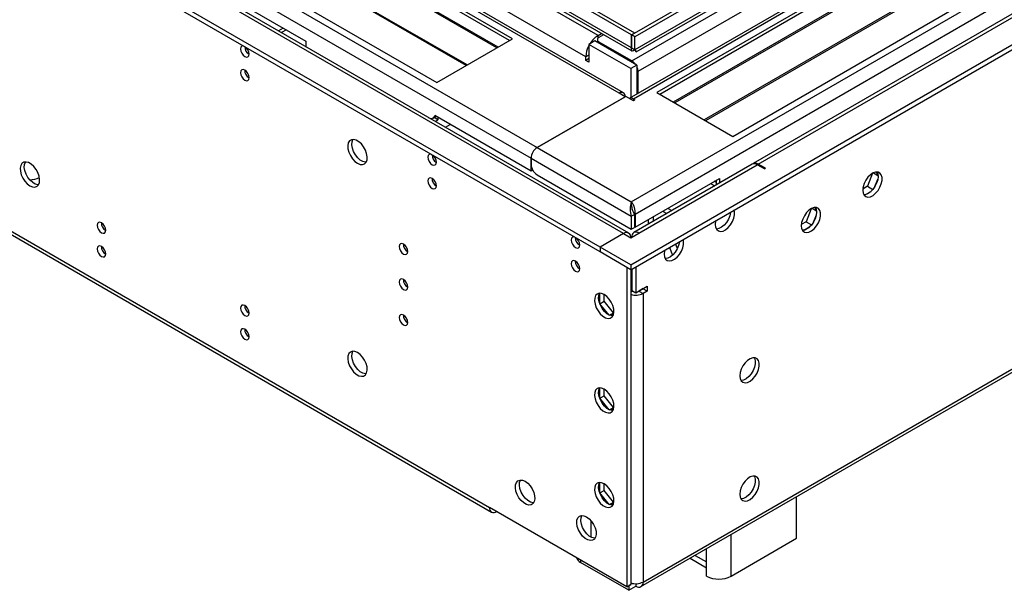
# Model space of a CAD drawing. Units: millimetres. Extents: x 4 to 9874, y 10 to 13969.
# Drawn here: x 1872 to 2213, y 1293 to 1490 of the extents above; entities that cross this region are included whole.
import ezdxf

# ---------------------------------------------------------------- set-up
doc = ezdxf.new("R2010")
doc.units = ezdxf.units.MM
doc.header["$LTSCALE"] = 47

msp = doc.modelspace()

# ---------------------------------------------------------------- linework, layer by layer
at = {"color": 7, "linetype": 'Continuous', "lineweight": 25}
for p, q in [((3761.134, 2452.593), (2083.877, 1484.333)), ((3762.194, 2451.981), (2084.937, 1483.721)), ((2083.523, 1404.936), (3888.766, 2447.081)), ((2083.523, 1403.303), (3888.766, 2445.448)), ((2083.877, 1475.353), (3766.791, 2446.879)), ((3762.194, 2447.49), (2084.937, 1479.23)), ((2085.377, 1478.468), (3761.573, 2446.116)), ((3783.852, 2444.27), (2082.998, 1462.388)), ((3785.352, 2444.122), (2084.407, 1462.187)), ((3768.912, 2443.205), (2085.998, 1471.679)), ((2083.7, 1426.673), (3815.758, 2426.569)), ((2084.972, 1422.509), (3817.879, 2422.895)), ((2127.54, 1439.735), (3828.486, 2421.67)), ((3768.576, 2388.269), (2125.79, 1439.909)), ((2087.04, 1293.915), (3865.414, 2320.548)), ((2087.766, 1295.517), (3866.139, 2322.151)), ((2083.806, 1484.374), (1879.947, 1602.059)), ((2084.867, 1484.986), (1881.008, 1602.671)), ((2328.359, 1600.568), (2092.539, 1464.432)), ((2328.359, 1599.343), (2093.599, 1463.82)), ((2083.806, 1479.883), (1879.947, 1597.568)), ((1881.063, 1595.909), (2083.932, 1478.795)), ((2332.949, 1596.693), (2098.19, 1461.169)), ((2333.467, 1596.394), (2098.707, 1460.871)), ((2080.957, 1464.376), (1860.779, 1591.482)), ((2343.563, 1590.566), (2108.804, 1455.042)), ((2344.08, 1590.267), (2109.321, 1454.743)), ((2118.702, 1449.328), (2354.522, 1585.464)), ((2042.687, 1483.005), (1882.881, 1575.259)), ((2037.278, 1479.883), (1878.533, 1571.524)), ((2037.667, 1480.107), (1879.454, 1571.441)), ((2041.627, 1482.393), (1882.881, 1574.034)), ((2082.798, 1415.927), (1817.615, 1569.014)), ((2072.916, 1411.059), (1807.044, 1564.544)), ((2026.664, 1473.755), (1867.919, 1565.397)), ((2027.052, 1473.979), (1868.839, 1565.314)), ((2072.916, 1409.426), (1807.044, 1562.911)), ((1856.719, 1560.156), (2016.525, 1467.902)), ((1893.488, 1527.09), (1971.27, 1482.188)), ((2072.209, 1484.128), (2015.287, 1516.988)), ((2067.967, 1476.779), (2011.045, 1509.64)), ((1963.491, 1486.678), (1961.866, 1485.739)), ((1964.553, 1486.065), (1962.927, 1485.127)), ((2016.525, 1467.902), (2042.687, 1483.005)), ((2071.977, 1482.701), (2071.977, 1481.812)), ((2072.209, 1484.128), (2073.452, 1484.845)), ((2072.563, 1483.517), (2074.158, 1484.438)), ((2084.867, 1484.986), (2083.806, 1484.374)), ((2083.806, 1479.883), (2083.806, 1484.374)), ((2084.937, 1483.721), (2083.877, 1484.333)), ((2083.877, 1479.842), (2083.877, 1484.333)), ((2084.867, 1484.904), (2084.867, 1484.986)), ((2084.937, 1479.23), (2084.937, 1483.721)), ((1971.27, 1482.188), (1971.27, 1480.311)), ((2071.148, 1482.291), (2069.027, 1481.066)), ((2069.027, 1481.066), (2069.027, 1474.942)), ((2083.523, 1472.698), (2069.027, 1481.066)), ((2085.644, 1473.923), (2071.148, 1482.291)), ((2083.877, 1475.353), (2072.563, 1481.884)), ((2083.877, 1479.842), (2084.937, 1479.23)), ((2067.967, 1475.554), (2067.967, 1476.779)), ((2069.027, 1476.167), (2067.967, 1475.554)), ((1768.86, 1474.719), (2034.732, 1321.234)), ((1769.586, 1473.117), (2035.458, 1319.632)), ((2069.027, 1474.942), (2067.967, 1475.554)), ((2085.644, 1473.923), (2083.523, 1472.698)), ((2083.523, 1472.698), (2083.523, 1462.691)), ((2085.644, 1473.923), (2085.644, 1463.915)), ((2085.998, 1471.679), (2085.998, 1464.12)), ((2081.755, 1463.105), (2051.173, 1445.45)), ((2051.173, 1445.45), (2081.579, 1463.003)), ((2081.579, 1463.003), (2079.457, 1464.228)), ((2084.407, 1461.574), (2081.755, 1463.105)), ((2092.539, 1464.432), (2118.702, 1449.328)), ((2084.407, 1462.187), (2084.937, 1461.881)), ((2084.937, 1461.881), (2084.407, 1461.574)), ((2015.255, 1455.635), (2016.26, 1456.215)), ((2016.876, 1455.043), (2015.552, 1455.807)), ((2049.052, 1437.285), (2015.818, 1456.471)), ((2016.876, 1455.859), (2016.876, 1455.043)), ((2015.958, 1454.513), (2016.876, 1455.043)), ((2019.494, 1452.471), (2021.12, 1453.41)), ((2051.173, 1445.45), (2083.7, 1426.673)), ((2049.052, 1441.776), (2083.7, 1421.774)), ((2049.052, 1441.776), (2049.052, 1439.735)), ((2049.052, 1437.285), (2049.052, 1441.776)), ((2125.437, 1439.705), (2084.601, 1416.131)), ((2086.351, 1415.958), (2127.187, 1439.531)), ((2129.662, 1438.103), (2127.187, 1439.531)), ((2130.015, 1438.307), (2127.54, 1439.735)), ((2049.673, 1437.644), (2049.052, 1437.285)), ((2051.173, 1436.061), (2083.7, 1417.283)), ((2129.662, 1438.103), (2130.015, 1438.307)), ((2167.039, 1436.611), (2165.283, 1432.087)), ((2167.338, 1436.761), (2168.885, 1435.868)), ((2168.816, 1436.285), (2168.3, 1437.019)), ((2084.972, 1418.018), (2114.105, 1434.836)), ((2111.098, 1433.1), (2112.547, 1432.263)), ((2113.045, 1433.406), (2112.337, 1433.815)), ((2113.045, 1434.224), (2113.045, 1432.551)), ((2114.105, 1434.836), (2114.105, 1433.163)), ((2165.283, 1432.087), (2163.618, 1431.125)), ((2164.157, 1431.436), (2163.694, 1431.703)), ((2165.283, 1432.087), (2167.143, 1431.014)), ((2167.851, 1432.014), (2168.816, 1434.499)), ((2164.583, 1429.233), (2166.512, 1430.347)), ((2083.7, 1426.673), (2083.7, 1425.728)), ((2083.7, 1421.774), (2084.76, 1422.386)), ((2083.7, 1421.774), (2083.7, 1417.283)), ((2084.972, 1422.509), (2084.597, 1422.726)), ((2084.76, 1422.386), (2084.76, 1417.895)), ((2084.972, 1422.509), (2084.972, 1418.018)), ((2094.488, 1423.511), (2095.937, 1422.675)), ((2145.826, 1424.365), (2144.07, 1419.841)), ((2146.125, 1424.515), (2147.672, 1423.622)), ((2146.638, 1419.767), (2147.602, 1422.253)), ((2147.602, 1424.039), (2147.087, 1424.773)), ((2084.76, 1418.14), (2084.972, 1418.018)), ((2089.544, 1420.657), (2089.544, 1418.984)), ((2144.07, 1419.841), (2142.405, 1418.879)), ((2143.37, 1416.987), (2145.299, 1418.101)), ((2144.07, 1419.841), (2145.93, 1418.768)), ((2081.048, 1415.754), (2072.916, 1411.059)), ((2081.048, 1415.754), (2083.523, 1414.325)), ((2083.523, 1414.325), (2086.351, 1415.958)), ((2083.7, 1417.283), (2084.76, 1417.895)), ((2099.595, 1410.585), (2098.962, 1412.216)), ((2100.284, 1412.844), (2100.167, 1412.912)), ((1901.702, 1409.053), (1902.221, 1408.753)), ((2072.916, 1411.059), (2072.916, 1409.426)), ((2083.523, 1404.936), (2072.916, 1411.059)), ((2083.523, 1403.303), (2072.916, 1409.426)), ((2096.841, 1410.991), (2097.893, 1408.28)), ((2083.523, 1404.936), (2083.523, 1403.303)), ((2082.109, 1404.119), (2082.109, 1293.885)), ((2083.523, 1403.303), (2083.523, 1294.701)), ((2083.876, 1403.507), (2083.876, 1396.156)), ((2085.291, 1404.324), (2085.291, 1395.34)), ((2072.881, 1391.581), (2072.881, 1395.184)), ((2074.295, 1392.397), (2074.295, 1394.747)), ((2084.23, 1395.952), (2083.523, 1396.36)), ((2083.876, 1396.156), (2085.291, 1395.34)), ((2084.23, 1395.952), (2084.252, 1395.939)), ((2085.291, 1395.34), (2089.18, 1397.585)), ((2086.329, 1395.939), (2086.351, 1395.952)), ((2087.765, 1396.768), (2086.351, 1395.952)), ((2086.351, 1395.952), (2087.766, 1395.135)), ((2087.765, 1396.768), (2089.18, 1395.952)), ((2087.765, 1396.768), (2087.765, 1396.768)), ((2089.18, 1395.952), (2087.766, 1395.135)), ((2087.766, 1395.135), (2087.766, 1295.517)), ((2089.18, 1397.585), (2089.18, 1395.952)), ((2072.881, 1391.581), (2074.295, 1392.397)), ((2076.067, 1387.618), (2072.881, 1391.581)), ((2077.512, 1388.395), (2074.295, 1392.397)), ((2076.123, 1387.593), (2077.512, 1388.395)), ((2077.488, 1387.703), (2076.144, 1387.583)), ((2077.659, 1388.408), (2077.512, 1388.395)), ((1951.2, 1380.478), (1951.718, 1380.179)), ((2072.881, 1358.919), (2072.881, 1362.522)), ((2074.295, 1359.736), (2074.295, 1362.085)), ((2072.881, 1358.919), (2074.295, 1359.736)), ((2076.067, 1354.956), (2072.881, 1358.919)), ((2077.512, 1355.733), (2074.295, 1359.736)), ((2076.123, 1354.931), (2077.512, 1355.733)), ((2077.488, 1355.041), (2076.144, 1354.921)), ((2077.659, 1355.746), (2077.512, 1355.733)), ((2072.881, 1326.258), (2072.881, 1329.86)), ((2072.881, 1326.258), (2074.295, 1327.074)), ((2076.067, 1322.295), (2072.881, 1326.258)), ((2074.295, 1327.074), (2074.295, 1329.424)), ((2077.512, 1323.072), (2074.295, 1327.074)), ((2076.123, 1322.269), (2077.512, 1323.072)), ((2077.659, 1323.085), (2077.512, 1323.072)), ((2140.799, 1310.614), (2140.799, 1324.949)), ((2082.109, 1293.885), (2034.732, 1321.234)), ((2037.208, 1319.805), (2037.207, 1319.805)), ((2077.488, 1322.38), (2076.144, 1322.26)), ((2069.734, 1316.735), (2069.734, 1311.033)), ((2118.171, 1297.551), (2140.799, 1310.614)), ((2103.998, 1303.704), (2109.686, 1300.421)), ((2109.686, 1297.551), (2109.686, 1302.45)), ((2082.816, 1292.66), (2066.199, 1302.252)), ((2082.109, 1293.885), (2083.523, 1294.701)), ((2084.116, 1295.043), (2082.816, 1294.293)), ((2082.816, 1294.293), (2082.816, 1292.66)), ((2082.816, 1294.293), (2082.816, 1294.293)), ((2082.816, 1292.66), (2085.291, 1294.088)), ((2085.291, 1294.926), (2085.291, 1294.088))]:
    msp.add_line(p, q, dxfattribs=at)
at = {"color": 8, "linetype": 'Continuous', "lineweight": 25}
for p, q in [((2079.457, 1464.228), (1859.901, 1590.975)), ((1819.176, 1574.481), (2049.052, 1441.776)), ((1829.495, 1573.422), (2051.173, 1445.45)), ((2081.048, 1415.754), (1816.59, 1568.422)), ((2072.209, 1483.241), (2072.209, 1484.128)), ((2072.563, 1481.884), (2072.563, 1481.474)), ((2069.027, 1477.392), (2067.967, 1476.779)), ((2083.877, 1474.943), (2083.877, 1475.353)), ((2085.998, 1471.679), (2085.644, 1471.883)), ((2084.407, 1461.574), (2084.407, 1462.187)), ((2127.54, 1439.735), (2127.54, 1439.327)), ((2091.301, 1421.671), (2091.301, 1419.998)), ((2096.246, 1424.526), (2097.695, 1423.69)), ((2084.23, 1395.952), (2083.523, 1395.544)), ((2037.207, 1319.806), (2037.207, 1319.805)), ((2118.171, 1297.551), (2118.171, 1311.886)), ((2109.686, 1302.45), (2109.686, 1306.988)), ((2066.199, 1303.069), (2066.199, 1302.252)), ((2105.756, 1304.719), (2109.686, 1302.45))]:
    msp.add_line(p, q, dxfattribs=at)
at = {"color": 7, "linetype": 'Continuous', "lineweight": 25, "flags": 128}
for points in [[(1949.785, 1480.508), (1949.665, 1480.527), (1949.183, 1480.433), (1948.861, 1480.063), (1948.748, 1479.472), (1948.861, 1478.75), (1949.183, 1478.008), (1949.665, 1477.359), (1950.233, 1476.9), (1950.801, 1476.702), (1951.283, 1476.796), (1951.605, 1477.166), (1951.718, 1477.757), (1951.605, 1478.479), (1951.283, 1479.221), (1950.801, 1479.871), (1950.681, 1479.991)], [(2084.937, 1479.229), (2084.428, 1478.829), (2084.008, 1478.763), (2083.756, 1479.023), (2083.731, 1479.561), (2083.806, 1479.883)], [(2084.158, 1479.679), (2084.572, 1479.404), (2084.865, 1479.154), (2085.044, 1478.973), (2085.126, 1478.884), (2085.126, 1478.896)], [(2084.937, 1479.23), (2085.306, 1478.692), (2085.377, 1478.469), (2085.218, 1478.641), (2085.102, 1478.886)], [(1950.233, 1472.164), (1949.665, 1472.361), (1949.183, 1472.268), (1948.861, 1471.897), (1948.748, 1471.306), (1948.861, 1470.585), (1949.183, 1469.843), (1949.665, 1469.193), (1950.233, 1468.734), (1950.801, 1468.537), (1951.283, 1468.631), (1951.605, 1469.001), (1951.718, 1469.592), (1951.605, 1470.313), (1951.283, 1471.056), (1950.801, 1471.705), (1950.233, 1472.164)], [(1989.124, 1440.037), (1990.03, 1439.657), (1990.869, 1439.594), (1991.579, 1439.851), (1992.106, 1440.409), (1992.413, 1441.228), (1992.475, 1442.246), (1992.289, 1443.387), (1991.868, 1444.568), (1991.244, 1445.7), (1990.462, 1446.7), (1989.581, 1447.494), (1988.667, 1448.022), (1987.786, 1448.245), (1987.004, 1448.148), (1986.38, 1447.736), (1985.959, 1447.041), (1985.773, 1446.114), (1985.836, 1445.025), (1986.142, 1443.852), (1986.669, 1442.685), (1987.379, 1441.609), (1988.218, 1440.704), (1989.124, 1440.037)], [(1992.099, 1440.396), (1991.877, 1440.402), (1990.996, 1440.625), (1990.081, 1441.153), (1989.2, 1441.947), (1988.419, 1442.947), (1987.795, 1444.079), (1987.374, 1445.26), (1987.188, 1446.402), (1987.25, 1447.419), (1987.556, 1448.238), (1987.564, 1448.251)], [(2014.485, 1443.157), (2014.365, 1443.176), (2013.883, 1443.083), (2013.562, 1442.712), (2013.449, 1442.121), (2013.562, 1441.4), (2013.883, 1440.658), (2014.365, 1440.008), (2014.933, 1439.549)], [(2014.933, 1439.549), (2015.502, 1439.352), (2015.983, 1439.445), (2016.305, 1439.816), (2016.418, 1440.407), (2016.305, 1441.128), (2015.983, 1441.87), (2015.502, 1442.52), (2015.382, 1442.64)], [(1875.987, 1432.269), (1876.893, 1431.89), (1877.732, 1431.826), (1878.442, 1432.083), (1878.969, 1432.642), (1879.275, 1433.46), (1879.338, 1434.478), (1879.152, 1435.619), (1878.731, 1436.8), (1878.107, 1437.933), (1877.325, 1438.933), (1876.444, 1439.726), (1875.53, 1440.254), (1874.649, 1440.478), (1873.867, 1440.38), (1873.243, 1439.968), (1872.822, 1439.273), (1872.636, 1438.347), (1872.698, 1437.257), (1873.005, 1436.085), (1873.532, 1434.917), (1874.242, 1433.841), (1875.081, 1432.936), (1875.987, 1432.269)], [(1878.961, 1432.629), (1878.74, 1432.634), (1877.859, 1432.858), (1876.944, 1433.386), (1876.063, 1434.179), (1875.282, 1435.179), (1874.657, 1436.311), (1874.237, 1437.492), (1874.051, 1438.634), (1874.113, 1439.652), (1874.419, 1440.47), (1874.427, 1440.483)], [(2163.603, 1430.75), (2163.727, 1429.775), (2164.092, 1429.017), (2164.669, 1428.531), (2165.416, 1428.353), (2166.278, 1428.497), (2167.191, 1428.952), (2168.086, 1429.684), (2168.899, 1430.638), (2169.567, 1431.745), (2170.042, 1432.922), (2170.289, 1434.082), (2170.289, 1435.138), (2170.042, 1436.013), (2169.567, 1436.641), (2168.899, 1436.976), (2168.086, 1436.993), (2167.191, 1436.691), (2166.278, 1436.092), (2165.416, 1435.241), (2164.669, 1434.2), (2164.092, 1433.048), (2163.727, 1431.868), (2163.603, 1430.75)], [(2168.906, 1435.444), (2168.781, 1434.326), (2168.417, 1433.147), (2167.84, 1431.994), (2167.093, 1430.954), (2166.231, 1430.102), (2165.318, 1429.503), (2164.422, 1429.201), (2163.987, 1429.17)], [(2168.521, 1437.024), (2168.781, 1436.419), (2168.906, 1435.444)], [(2014.933, 1431.384), (2015.502, 1431.186), (2015.983, 1431.28), (2016.305, 1431.65), (2016.418, 1432.241), (2016.305, 1432.963), (2015.983, 1433.705), (2015.502, 1434.355), (2014.933, 1434.813), (2014.365, 1435.011), (2013.883, 1434.917), (2013.562, 1434.547), (2013.449, 1433.956), (2013.562, 1433.234), (2013.883, 1432.492), (2014.365, 1431.842), (2014.933, 1431.384)], [(2083.755, 1425.146), (2083.713, 1425.438), (2083.7, 1425.728)], [(2112.691, 1418.915), (2112.816, 1417.94), (2113.18, 1417.182), (2113.757, 1416.696), (2114.504, 1416.518), (2115.367, 1416.662), (2116.279, 1417.117), (2117.175, 1417.849), (2117.987, 1418.803), (2118.655, 1419.91), (2119.131, 1421.087), (2119.377, 1422.247), (2119.377, 1423.303), (2119.236, 1423.92)], [(2117.976, 1423.192), (2117.963, 1423.063), (2117.716, 1421.904), (2117.241, 1420.727), (2116.573, 1419.62), (2115.76, 1418.665), (2114.865, 1417.933), (2113.952, 1417.478), (2113.09, 1417.334), (2113.075, 1417.335)], [(2142.39, 1418.504), (2142.514, 1417.529), (2142.878, 1416.771), (2143.456, 1416.285), (2144.203, 1416.107), (2145.065, 1416.251), (2145.977, 1416.706), (2146.873, 1417.438), (2147.685, 1418.392), (2148.354, 1419.499), (2148.829, 1420.676), (2149.076, 1421.836), (2149.076, 1422.892), (2148.829, 1423.766), (2148.354, 1424.395), (2147.685, 1424.73), (2146.873, 1424.747), (2145.977, 1424.445), (2145.065, 1423.846), (2144.203, 1422.995), (2143.456, 1421.954), (2142.878, 1420.801), (2142.514, 1419.622), (2142.39, 1418.504)], [(2147.693, 1423.198), (2147.568, 1422.08), (2147.204, 1420.901), (2146.627, 1419.748), (2145.88, 1418.708), (2145.017, 1417.856), (2144.105, 1417.257), (2143.209, 1416.955), (2142.774, 1416.924)], [(2147.308, 1424.778), (2147.568, 1424.173), (2147.693, 1423.198)], [(1900.736, 1416.063), (1901.304, 1415.865), (1901.786, 1415.959), (1902.108, 1416.33), (1902.221, 1416.92), (1902.108, 1417.642), (1901.786, 1418.384), (1901.304, 1419.034), (1900.736, 1419.492), (1900.167, 1419.69), (1899.686, 1419.596), (1899.364, 1419.226), (1899.251, 1418.635), (1899.364, 1417.913), (1899.686, 1417.171), (1900.167, 1416.522), (1900.736, 1416.063)], [(2112.863, 1420.241), (2112.816, 1420.033), (2112.691, 1418.915)], [(1900.736, 1407.898), (1901.304, 1407.7), (1901.786, 1407.794), (1902.108, 1408.164), (1902.221, 1408.755), (1902.108, 1409.477), (1901.786, 1410.219), (1901.304, 1410.868), (1900.736, 1411.327), (1900.167, 1411.525), (1899.686, 1411.431), (1899.364, 1411.06), (1899.251, 1410.47), (1899.364, 1409.748), (1899.686, 1409.006), (1900.167, 1408.356), (1900.736, 1407.898)], [(2005.034, 1408.724), (2005.602, 1408.526), (2006.084, 1408.62), (2006.406, 1408.99), (2006.519, 1409.581), (2006.406, 1410.303), (2006.084, 1411.045), (2005.602, 1411.695), (2005.034, 1412.153), (2004.466, 1412.351), (2003.984, 1412.257), (2003.662, 1411.887), (2003.549, 1411.296), (2003.662, 1410.574), (2003.984, 1409.832), (2004.466, 1409.182), (2005.034, 1408.724)], [(2063.983, 1414.583), (2063.863, 1414.602), (2063.381, 1414.508), (2063.059, 1414.138), (2062.946, 1413.547), (2063.059, 1412.825), (2063.381, 1412.083), (2063.863, 1411.434), (2064.431, 1410.975)], [(2064.431, 1410.975), (2064.999, 1410.777), (2065.481, 1410.871), (2065.803, 1411.242), (2065.916, 1411.832), (2065.803, 1412.554), (2065.481, 1413.296), (2064.999, 1413.946), (2064.879, 1414.066)], [(2095.013, 1408.71), (2095.138, 1407.735), (2095.502, 1406.977), (2096.08, 1406.491), (2096.827, 1406.313), (2097.689, 1406.457), (2098.601, 1406.912), (2099.497, 1407.643), (2100.309, 1408.598), (2100.978, 1409.705), (2101.453, 1410.882), (2101.7, 1412.042), (2101.7, 1413.098), (2101.559, 1413.715)], [(2100.298, 1412.987), (2100.285, 1412.858), (2100.039, 1411.698), (2099.563, 1410.522), (2098.895, 1409.415), (2098.083, 1408.46), (2097.187, 1407.728), (2096.275, 1407.273), (2095.413, 1407.129), (2095.398, 1407.13)], [(2095.186, 1410.036), (2095.138, 1409.828), (2095.013, 1408.71)], [(2064.431, 1402.81), (2064.999, 1402.612), (2065.481, 1402.706), (2065.803, 1403.076), (2065.916, 1403.667), (2065.803, 1404.388), (2065.481, 1405.131), (2064.999, 1405.78), (2064.431, 1406.239), (2063.863, 1406.437), (2063.381, 1406.343), (2063.059, 1405.972), (2062.946, 1405.382), (2063.059, 1404.66), (2063.381, 1403.918), (2063.863, 1403.268), (2064.431, 1402.81)], [(2005.034, 1396.476), (2005.602, 1396.278), (2006.084, 1396.372), (2006.406, 1396.742), (2006.519, 1397.333), (2006.406, 1398.055), (2006.084, 1398.797), (2005.602, 1399.447), (2005.034, 1399.905), (2004.466, 1400.103), (2003.984, 1400.009), (2003.662, 1399.639), (2003.549, 1399.048), (2003.662, 1398.326), (2003.984, 1397.584), (2004.466, 1396.934), (2005.034, 1396.476)], [(2074.33, 1394.727), (2073.424, 1395.106), (2072.585, 1395.17), (2071.876, 1394.913), (2071.348, 1394.354), (2071.042, 1393.536), (2070.98, 1392.518), (2071.166, 1391.376), (2071.586, 1390.196), (2072.211, 1389.063), (2072.992, 1388.063), (2073.873, 1387.27), (2074.788, 1386.742), (2075.669, 1386.518), (2076.45, 1386.616), (2077.074, 1387.027), (2077.495, 1387.722), (2077.681, 1388.649), (2077.619, 1389.739), (2077.313, 1390.911), (2076.785, 1392.078), (2076.076, 1393.155), (2075.237, 1394.06), (2074.33, 1394.727)], [(2077.305, 1387.329), (2077.083, 1387.335), (2076.202, 1387.558), (2075.288, 1388.086), (2074.407, 1388.88), (2073.625, 1389.88), (2073.001, 1391.012), (2072.58, 1392.193), (2072.394, 1393.334), (2072.456, 1394.352), (2072.763, 1395.171), (2072.771, 1395.184)], [(1950.233, 1387.489), (1950.801, 1387.291), (1951.283, 1387.385), (1951.605, 1387.755), (1951.718, 1388.346), (1951.605, 1389.068), (1951.283, 1389.81), (1950.801, 1390.46), (1950.233, 1390.918), (1949.665, 1391.116), (1949.183, 1391.022), (1948.861, 1390.652), (1948.748, 1390.061), (1948.861, 1389.339), (1949.183, 1388.597), (1949.665, 1387.947), (1950.233, 1387.489)], [(2005.034, 1387.657), (2004.466, 1387.855), (2003.984, 1387.761), (2003.662, 1387.391), (2003.549, 1386.8), (2003.662, 1386.078), (2003.984, 1385.336), (2004.466, 1384.686), (2005.034, 1384.228), (2005.602, 1384.03), (2006.084, 1384.124), (2006.406, 1384.494), (2006.519, 1385.085), (2006.406, 1385.807), (2006.084, 1386.549), (2005.602, 1387.199), (2005.034, 1387.657)], [(1950.233, 1379.323), (1950.801, 1379.126), (1951.283, 1379.219), (1951.605, 1379.59), (1951.718, 1380.181), (1951.605, 1380.902), (1951.283, 1381.644), (1950.801, 1382.294), (1950.233, 1382.753), (1949.665, 1382.95), (1949.183, 1382.857), (1948.861, 1382.486), (1948.748, 1381.895), (1948.861, 1381.174), (1949.183, 1380.432), (1949.665, 1379.782), (1950.233, 1379.323)], [(1989.124, 1374.713), (1988.218, 1375.093), (1987.379, 1375.156), (1986.669, 1374.899), (1986.142, 1374.341), (1985.836, 1373.522), (1985.773, 1372.505), (1985.959, 1371.363), (1986.38, 1370.182), (1987.004, 1369.05), (1987.786, 1368.05), (1988.667, 1367.256), (1989.581, 1366.728), (1990.462, 1366.505), (1991.244, 1366.603), (1991.868, 1367.014), (1992.289, 1367.709), (1992.475, 1368.636), (1992.413, 1369.726), (1992.106, 1370.898), (1991.579, 1372.065), (1990.869, 1373.141), (1990.03, 1374.047), (1989.124, 1374.713)], [(1992.099, 1367.316), (1991.877, 1367.322), (1990.996, 1367.545), (1990.081, 1368.073), (1989.2, 1368.866), (1988.419, 1369.866), (1987.795, 1370.999), (1987.374, 1372.18), (1987.188, 1373.321), (1987.25, 1374.339), (1987.556, 1375.157), (1987.564, 1375.17)], [(2121.176, 1366.656), (2121.301, 1365.681), (2121.665, 1364.923), (2122.243, 1364.436), (2122.99, 1364.259), (2123.852, 1364.402), (2124.764, 1364.857), (2125.66, 1365.589), (2126.472, 1366.544), (2127.14, 1367.651), (2127.616, 1368.828), (2127.863, 1369.987), (2127.863, 1371.044), (2127.616, 1371.918), (2127.14, 1372.546), (2126.472, 1372.881), (2125.66, 1372.898), (2124.764, 1372.596), (2123.852, 1371.997), (2122.99, 1371.146), (2122.243, 1370.106), (2121.665, 1368.953), (2121.301, 1367.774), (2121.176, 1366.656)], [(2126.095, 1372.93), (2126.202, 1372.735), (2126.448, 1371.86), (2126.448, 1370.804), (2126.202, 1369.644), (2125.726, 1368.467), (2125.058, 1367.36), (2124.246, 1366.406), (2123.35, 1365.674), (2122.437, 1365.219), (2121.576, 1365.075), (2121.561, 1365.075)], [(2074.33, 1362.065), (2073.424, 1362.444), (2072.585, 1362.508), (2071.876, 1362.251), (2071.348, 1361.693), (2071.042, 1360.874), (2070.98, 1359.856), (2071.166, 1358.715), (2071.586, 1357.534), (2072.211, 1356.402), (2072.992, 1355.402), (2073.873, 1354.608), (2074.788, 1354.08), (2075.669, 1353.857), (2076.45, 1353.954), (2077.074, 1354.366), (2077.495, 1355.061), (2077.681, 1355.987), (2077.619, 1357.077), (2077.313, 1358.249), (2076.785, 1359.417), (2076.076, 1360.493), (2075.237, 1361.398), (2074.33, 1362.065)], [(2077.305, 1354.668), (2077.083, 1354.673), (2076.202, 1354.897), (2075.288, 1355.425), (2074.407, 1356.218), (2073.625, 1357.218), (2073.001, 1358.35), (2072.58, 1359.531), (2072.394, 1360.673), (2072.456, 1361.691), (2072.763, 1362.509), (2072.771, 1362.522)], [(2047.001, 1330.279), (2047.907, 1329.612), (2048.746, 1328.707), (2049.455, 1327.63), (2049.983, 1326.463), (2050.289, 1325.291), (2050.352, 1324.201), (2050.166, 1323.274), (2049.745, 1322.579), (2049.12, 1322.168), (2048.339, 1322.07), (2047.458, 1322.294), (2046.543, 1322.822), (2045.663, 1323.615), (2044.881, 1324.615), (2044.257, 1325.748), (2043.836, 1326.928), (2043.65, 1328.07), (2043.712, 1329.088), (2044.019, 1329.906), (2044.546, 1330.464), (2045.256, 1330.722), (2046.095, 1330.658), (2047.001, 1330.279)], [(2049.975, 1322.881), (2049.753, 1322.887), (2048.873, 1323.11), (2047.958, 1323.638), (2047.077, 1324.432), (2046.296, 1325.432), (2045.671, 1326.564), (2045.25, 1327.745), (2045.064, 1328.886), (2045.127, 1329.904), (2045.433, 1330.723), (2045.441, 1330.736)], [(2074.33, 1329.403), (2073.424, 1329.783), (2072.585, 1329.846), (2071.876, 1329.589), (2071.348, 1329.031), (2071.042, 1328.212), (2070.98, 1327.195), (2071.166, 1326.053), (2071.586, 1324.872), (2072.211, 1323.74), (2072.992, 1322.74), (2073.873, 1321.946), (2074.788, 1321.418), (2075.669, 1321.195), (2076.45, 1321.293), (2077.074, 1321.704), (2077.495, 1322.399), (2077.681, 1323.326), (2077.619, 1324.416), (2077.313, 1325.588), (2076.785, 1326.755), (2076.076, 1327.831), (2075.237, 1328.736), (2074.33, 1329.403)], [(2077.305, 1322.006), (2077.083, 1322.011), (2076.202, 1322.235), (2075.288, 1322.763), (2074.407, 1323.556), (2073.625, 1324.556), (2073.001, 1325.689), (2072.58, 1326.87), (2072.394, 1328.011), (2072.456, 1329.029), (2072.763, 1329.847), (2072.771, 1329.86)], [(2121.176, 1325.829), (2121.301, 1324.854), (2121.665, 1324.096), (2122.243, 1323.609), (2122.99, 1323.432), (2123.852, 1323.575), (2124.764, 1324.03), (2125.66, 1324.762), (2126.472, 1325.717), (2127.14, 1326.824), (2127.616, 1328.001), (2127.863, 1329.16), (2127.863, 1330.217), (2127.616, 1331.091), (2127.14, 1331.719), (2126.472, 1332.054), (2125.66, 1332.071), (2124.764, 1331.769), (2123.852, 1331.17), (2122.99, 1330.319), (2122.243, 1329.279), (2121.665, 1328.126), (2121.301, 1326.947), (2121.176, 1325.829)], [(2126.095, 1332.103), (2126.202, 1331.908), (2126.448, 1331.033), (2126.448, 1329.977), (2126.202, 1328.817), (2125.726, 1327.64), (2125.058, 1326.533), (2124.246, 1325.579), (2123.35, 1324.847), (2122.437, 1324.392), (2121.576, 1324.248), (2121.561, 1324.248)], [(2068.214, 1318.033), (2069.12, 1317.366), (2069.959, 1316.46), (2070.669, 1315.384), (2071.196, 1314.217), (2071.502, 1313.045), (2071.565, 1311.955), (2071.379, 1311.028), (2070.958, 1310.333), (2070.334, 1309.922), (2069.552, 1309.824), (2068.671, 1310.048), (2067.757, 1310.576), (2066.876, 1311.369), (2066.094, 1312.369), (2065.47, 1313.501), (2065.049, 1314.682), (2064.863, 1315.824), (2064.925, 1316.842), (2065.232, 1317.66), (2065.759, 1318.218), (2066.469, 1318.475), (2067.308, 1318.412), (2068.214, 1318.033)], [(2071.188, 1310.635), (2070.967, 1310.641), (2070.086, 1310.864), (2069.171, 1311.392), (2068.29, 1312.186), (2067.509, 1313.186), (2066.884, 1314.318), (2066.464, 1315.499), (2066.277, 1316.64), (2066.34, 1317.658), (2066.646, 1318.477), (2066.654, 1318.49)]]:
    msp.add_lwpolyline(points, dxfattribs=at)
at = {"color": 7, "linetype": 'Continuous', "lineweight": 25}
for centre, radius, start, end in [((2076.719, 1476.872), 8.543, 121.86588, 148.91407), ((2072.872, 1482.701), 0.873, 110.77859, 249.22843), ((1953.216, 1480.339), 3.054, 180.91102, 240.59028), ((1953.259, 1480.364), 3.097, 181.40543, 240.13436), ((2076.506, 1476.501), 8.544, 151.08181, 178.13261), ((2081.786, 1471.918), 4.021, 35.70329, 58.67785), ((2081.978, 1471.586), 4.021, 1.32429, 24.24371), ((1953.199, 1472.161), 3.035, 179.22969, 240.76492), ((2080.285, 1463.212), 1.31, 350.78868, 129.19465), ((2083.512, 1460.916), 1.554, 54.85016, 109.1096), ((2014.595, 1456.726), 1.249, 231.54516, 348.19827), ((2053.657, 1441.567), 4.61, 122.60346, 177.39851), ((2017.917, 1442.988), 3.054, 180.9111, 240.59043), ((2053.657, 1439.944), 4.61, 182.60528, 237.39452), ((2126.162, 1438.1), 1.76, 54.38053, 114.30778), ((2126.544, 1438.463), 1.616, 51.93288, 124.7371), ((1875.498, 1442.955), 8.64, 272.86899, 295.75339), ((2017.899, 1434.811), 3.035, 179.2271, 240.76751), ((2090.694, 1424.224), 7.411, 160.70241, 199.3012), ((2080.087, 1423.292), 4.948, 350.89032, 43.09834), ((2081.39, 1424.161), 2.644, 358.97812, 29.11903), ((2092.369, 1426.699), 8.746, 189.85075, 209.54513), ((1903.701, 1419.49), 3.035, 179.22727, 240.76734), ((2082.014, 1414.569), 1.529, 350.79225, 129.19699), ((2085.385, 1414.773), 1.528, 50.79518, 189.21513), ((1903.702, 1411.325), 3.036, 179.23716, 240.75656), ((2008.001, 1412.151), 3.036, 179.23822, 240.7565), ((2067.413, 1414.413), 3.053, 180.89915, 240.60232), ((2067.397, 1406.236), 3.035, 179.22778, 240.76686), ((2008.001, 1399.903), 3.036, 179.23822, 240.7565), ((2085.275, 1399.955), 5.425, 251.16239, 297.33381), ((1953.199, 1390.916), 3.035, 179.22969, 240.76492), ((2008.001, 1387.655), 3.036, 179.23822, 240.7565), ((1953.2, 1382.751), 3.036, 179.23958, 240.75414), ((2036.241, 1320.99), 1.529, 170.78954, 309.19971), ((2067.357, 1304.684), 2.694, 197.24957, 244.53692), ((2113.928, 1305.74), 9.223, 242.61159, 297.38864), ((2085.268, 1300.422), 5.503, 251.50988, 296.98632), ((2086.257, 1295.273), 1.528, 230.79706, 9.21326)]:
    msp.add_arc(centre, radius, start, end, dxfattribs=at)

doc.saveas('drawing.dxf')
